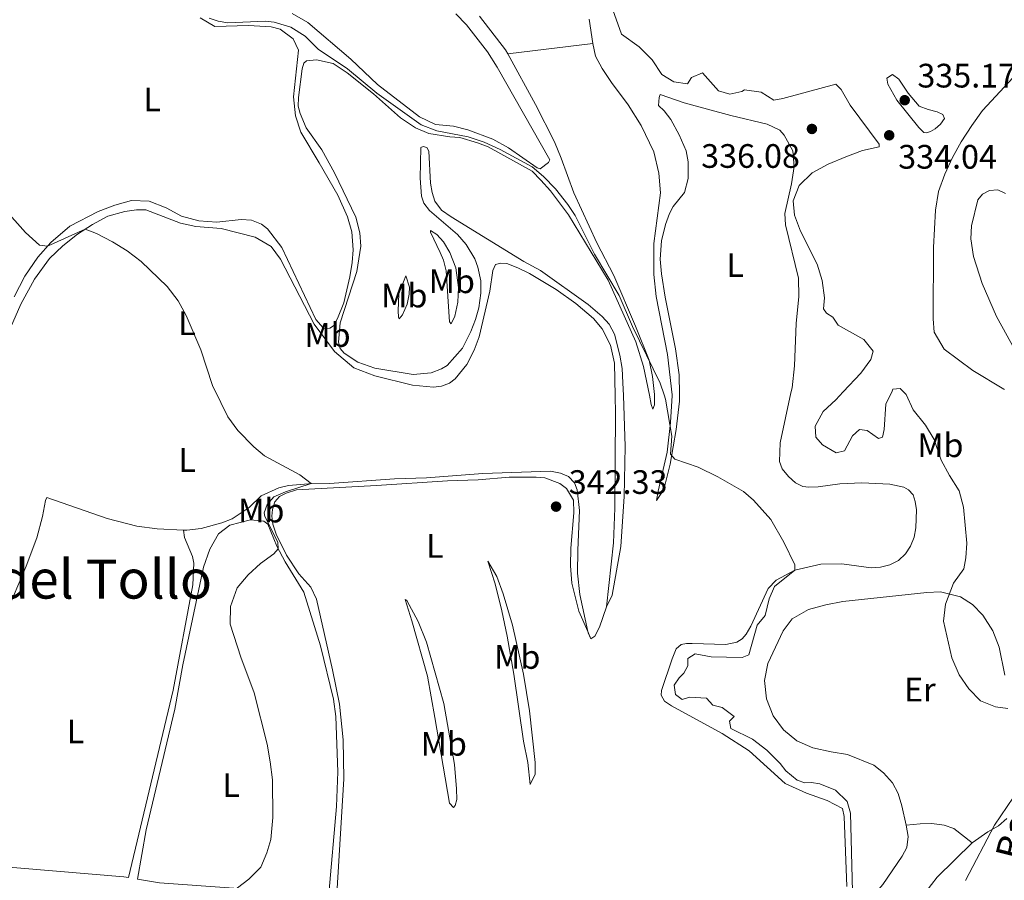
# Model space of a CAD drawing. Units: metres. Extents: x 615783 to 622769, y 641684 to 646427.
# Drawn here: x 620765 to 621056, y 643940 to 644194 of the extents above; entities that cross this region are included whole.
import ezdxf
from ezdxf.enums import TextEntityAlignment as Align

# ---------------------------------------------------------------- set-up
doc = ezdxf.new("R2010")
doc.units = ezdxf.units.M
doc.header["$MEASUREMENT"] = 0
doc.linetypes.add('DGN Style 3', pattern=[122.46570000000003, 87.47550000000001, -34.99020000000001])
for name, color, linetype, lineweight in [('Elementos auxiliares', 7, 'Continuous', 5), ('Entidades rústicas y varios', 7, 'Continuous', 5), ('Hidrografía', 7, 'Continuous', 5), ('Relieve y altimetría', 7, 'Continuous', 5), ('Textos de rotulación', 7, 'Continuous', 5)]:
    doc.layers.add(name, color=color, linetype=linetype, lineweight=lineweight)
doc.styles.add('Style-Arial', font='txt')
doc.styles.add('Style-Arial Narrow', font='txt')
doc.styles.add('Style-Times New Roman', font='txt')
doc.styles.add('Style-timesi', font='timesi.shx', dxfattribs={"bigfont": 'timesibig.shx'})

# ---------------------------------------------------------------- blocks, each defined once
blk = doc.blocks.new('5PATER_506')
at = {"layer": 'Relieve y altimetría', "linetype": 'Continuous', "lineweight": 5}
h = blk.add_hatch(color=250, dxfattribs=at)
edge = h.paths.add_edge_path()
edge.add_ellipse((1.001171767711639e-08, 1.001171767711639e-08), major_axis=(-1.095731442658747, -1.11071070018244), ratio=0.9994222409660317, start_angle=0, end_angle=360)
blk = doc.blocks.new('5PATER_507')
at = {"layer": 'Relieve y altimetría', "linetype": 'Continuous', "lineweight": 5}
h = blk.add_hatch(color=250, dxfattribs=at)
edge = h.paths.add_edge_path()
edge.add_ellipse((1.001171767711639e-08, 1.001171767711639e-08), major_axis=(-1.095731442658747, -1.11071070018244), ratio=0.9994222409660317, start_angle=0, end_angle=360)
blk = doc.blocks.new('5PATER_545')
at = {"layer": 'Relieve y altimetría', "linetype": 'Continuous', "lineweight": 5}
h = blk.add_hatch(color=250, dxfattribs=at)
edge = h.paths.add_edge_path()
edge.add_ellipse((1.001171767711639e-08, 1.001171767711639e-08), major_axis=(-1.095731442658747, -1.11071070018244), ratio=0.9994222409660317, start_angle=0, end_angle=360)
blk = doc.blocks.new('5PATER_1001')
at = {"layer": 'Relieve y altimetría', "linetype": 'Continuous', "lineweight": 5}
h = blk.add_hatch(color=250, dxfattribs=at)
edge = h.paths.add_edge_path()
edge.add_ellipse((1.001171767711639e-08, 1.001171767711639e-08), major_axis=(-1.095731442658747, -1.11071070018244), ratio=0.9994222409660317, start_angle=0, end_angle=360)

msp = doc.modelspace()

# ---------------------------------------------------------------- linework, layer by layer
at = {"layer": 'Elementos auxiliares', "color": 250, "linetype": 'Continuous', "lineweight": 5}
msp.add_3dface([(615858.26, 641684.45), (615782.8400000001, 646310.6399999999), (622689.1599999999, 646426.52), (622769.1799999999, 641800.31)], dxfattribs=at)
at = {"layer": 'Entidades rústicas y varios', "color": 92, "linetype": 'Continuous', "lineweight": 5, "extrusion": (0.007213795843748144, 0.0008871539105779576, 0.9999735867049008), "elevation": 5387.645145259528, "flags": 128}
msp.add_lwpolyline([(620890.9636638241, 644179.4228277407), (620916.0903373898, 644182.5128289566)], dxfattribs=at)
at = {"layer": 'Entidades rústicas y varios', "color": 92, "linetype": 'Continuous', "lineweight": 5, "extrusion": (0.009005224653067653, -0.02036940628386197, 0.999751965847825), "elevation": -7184.784243935008, "flags": 128}
msp.add_lwpolyline([(828312.675574373, 337872.4936344369), (828312.6755743732, 337870.1138804581)], dxfattribs=at)
at = {"layer": 'Entidades rústicas y varios', "color": 92, "linetype": 'Continuous', "lineweight": 5, "extrusion": (0.04437511767682194, 0.02191302211487607, 0.9987745833735264), "elevation": 42007.61234985022, "flags": 128}
msp.add_lwpolyline([(302511.7948809719, -840851.7693136882), (302513.7778504624, -840851.7693136882), (302514.171903928, -840851.8703427245)], dxfattribs=at)
at = {"layer": 'Entidades rústicas y varios', "color": 92, "linetype": 'Continuous', "lineweight": 5}
for points in [[(620818.712, 644194.635, 340.883), (620823.0490000001, 644191.993, 340.853), (620833.0160000001, 644192.315, 340.793), (620839.6840000001, 644191.9539999999, 340.793), (620842.369, 644191.203, 340.764), (620846.202, 644188.378, 340.644), (620847.807, 644185.0290000001, 340.615), (620846.2860000001, 644171.209, 340.615), (620846.898, 644165.679, 340.793), (620848.486, 644160.8119999999, 341.21), (620853.919, 644151.7220000001, 341.21), (620859.4439999999, 644142.186, 341.716), (620862.206, 644135.841, 342.192), (620863.5220000001, 644131.4180000001, 342.281), (620863.8940000001, 644126.095, 342.549), (620863.658, 644122.3430000001, 342.638), (620862.9199999999, 644118.111, 342.906), (620861.199, 644110.419, 343.204), (620859.273, 644105.791, 343.442), (620858.102, 644103.5789999999, 343.799), (620857.0660000001, 644102.915, 343.828), (620855.966, 644102.6980000001, 343.858), (620855.041, 644102.9880000001, 343.799), (620852.908, 644105.4990000001, 343.531), (620842.8200000001, 644126.7209999999, 342.668), (620838.578, 644132.28, 342.579), (620836.8400000001, 644133.6939999999, 342.489), (620833.9439999999, 644134.8600000001, 342.37), (620830.8470000001, 644135.0419999999, 342.4), (620823.652, 644134.2679999999, 342.4), (620818.3230000001, 644134.6100000001, 342.4), (620813.223, 644135.996, 342.608), (620808.679, 644138.4569999999, 342.787), (620803.7220000001, 644140.439, 342.817), (620798.513, 644140.663, 342.995), (620793.585, 644139.223, 343.085), (620788.631, 644137.396, 343.59), (620780.2749999999, 644133.071, 344.245), (620774.662, 644128.263, 344.87), (620770.8300000001, 644123.8859999999, 345.376), (620766.919, 644118.288, 345.614), (620763.7860000001, 644112.2209999999, 346.149)], [(620894.223, 644195.746, 338.74), (620897.345, 644192.4990000001, 338.77), (620903.5719999999, 644184.5460000001, 339.127), (620906.466, 644180.0179999999, 339.157), (620921.9920000001, 644152.622, 339.305), (620921.6410000001, 644151.845, 339.365), (620919.1270000001, 644149.949, 339.365), (620918.2320000001, 644150.2990000001, 339.365), (620909.79, 644156.2390000001, 339.335), (620905.1270000001, 644158.7890000001, 339.335), (620897.754, 644161.4950000001, 339.365), (620893.5190000001, 644162.56, 339.484), (620888.2479999999, 644163.0519999999, 339.484), (620883.467, 644165.362, 339.424), (620871.1270000001, 644174.9299999999, 339.127), (620863.2380000001, 644182.3330000001, 338.978), (620850.5, 644193.237, 338.8), (620845.9539999999, 644195.8770000001, 338.829)], [(620909.551, 644183.949, 337.049), (620908.922, 644185.0959999999, 337.013), (620901.25, 644195.06, 336.834)], [(620933.665, 644194.172, 336.389), (620934.6769999999, 644187.0390000001, 336.865)], [(620934.6769999999, 644187.0390000001, 336.865), (620935.453, 644183.2960000001, 337.49), (620937.4480000001, 644179.5930000001, 337.52), (620940.25, 644175.45, 337.639), (620945.1259999999, 644168.855, 338.056), (620949.0160000001, 644162.788, 338.562), (620952.682, 644155.0220000001, 338.472), (620954.223, 644148.696, 338.562), (620954.658, 644142.9269999999, 338.651), (620952.7, 644127.9720000001, 338.8), (620952.7180000001, 644118.747, 339.127), (620953.4269999999, 644112.325, 339.186), (620956.784, 644095.1529999999, 339.454), (620958.0819999999, 644083.267, 339.629)], [(620952.8929999999, 644083.1780000001, 340.22), (620952.8940000001, 644083.3360000001, 340.197), (620952.2849999999, 644088.6270000001, 340.137), (620951.291, 644093.5290000001, 340.018), (620947.3389999999, 644103.524, 339.542), (620940.875, 644118.4979999999, 339.036), (620935.9140000001, 644128.128, 338.798), (620929.065, 644142.8600000001, 338.203), (620925.3489999999, 644153.095, 338.143), (620923.344, 644157.9890000001, 337.786), (620917.746, 644169.0120000001, 337.519), (620909.551, 644183.949, 337.049)], [(620943.709, 644083.0220000001, 340.215), (620943.581, 644086.8289999999, 340.197), (620943.337, 644091.0220000001, 340.286), (620942.709, 644094.915, 340.345), (620941.1100000001, 644101.1510000001, 340.167), (620939.507, 644104.1429999999, 340.137), (620937.4950000001, 644106.388, 340.107), (620933.2990000001, 644109.9539999999, 340.107), (620919.2590000001, 644119.953, 340.316), (620914.2960000001, 644122.6499999999, 340.345), (620892.909, 644135.8019999999, 340.762), (620890.0349999999, 644137.831, 340.732), (620888.02, 644140.4029999999, 340.703), (620887.2239999999, 644143.0449999999, 340.703), (620886.7250000001, 644145.7779999999, 340.703), (620886.288, 644155.2380000001, 340.673), (620885.655, 644156.274, 340.703), (620884.551, 644156.5619999999, 340.822), (620883.869, 644156.3189999999, 340.911), (620883.6769999999, 644147.271, 341.476), (620884.1089999999, 644141.9469999999, 341.506), (620884.8400000001, 644139.841, 341.655), (620886.466, 644137.652, 341.685), (620894.7380000001, 644130.6100000001, 341.774), (620897.2919999999, 644127.655, 341.774), (620899.858, 644123.362, 341.804), (620900.74, 644120.9890000001, 341.923), (620901.578, 644116.9480000001, 342.22), (620901.639, 644113.229, 342.399), (620900.99, 644108.9680000001, 342.696), (620900.067, 644105.479, 342.756), (620898.639, 644101.926, 342.786), (620896.21, 644097.0549999999, 343.024), (620891.73, 644091.899, 343.321), (620890.0120000001, 644090.9029999999, 343.41), (620886.9569999999, 644089.746, 343.47), (620881.6640000001, 644089.2550000001, 343.738), (620870.3700000001, 644091.095, 343.797), (620865.3260000001, 644092.9269999999, 343.768), (620861.3160000001, 644095.5419999999, 343.589), (620860.1140000001, 644096.9310000001, 343.589), (620859.6229999999, 644098.7720000001, 343.738), (620860.081, 644104.4890000001, 343.649), (620864.9820000001, 644119.6769999999, 343.053), (620866.1399999999, 644127.1259999999, 342.667), (620865.869, 644131.0519999999, 342.428), (620864.6699999999, 644135.6840000001, 342.22), (620858.4299999999, 644148.7849999999, 341.298), (620854.6529999999, 644155.5970000001, 340.762), (620850.0149999999, 644162.135, 340.584), (620848.254, 644166.3459999999, 340.465), (620847.73, 644168.4539999999, 340.405), (620847.7380000001, 644171.0430000001, 340.345), (620848.858, 644179.534, 340.375), (620849.379, 644181.175, 340.345), (620850.1470000001, 644181.895, 340.375), (620853.091, 644182.1880000001, 340.375), (620858.04, 644181.0989999999, 340.226), (620862.1399999999, 644178.3360000001, 340.316), (620869.899, 644172.122, 340.465), (620877.9340000001, 644165.0179999999, 340.673), (620882.3330000001, 644162.108, 340.792), (620886.2450000001, 644160.4750000001, 340.792), (620892.503, 644159.396, 340.732), (620895.45, 644159.243, 340.613), (620900.6410000001, 644157.709, 340.167), (620903.8049999999, 644156.5149999999, 340.107), (620916.7509999999, 644149.3330000001, 340.018), (620919.392, 644146.6470000001, 339.988), (620922.186, 644143.517, 339.988), (620927.5419999999, 644136.3899999999, 340.018), (620939.25, 644117.0860000001, 340.048), (620947.408, 644098.8530000001, 340.256), (620949.6710000001, 644091.611, 340.524), (620951.4040000001, 644083.1529999999, 340.502)], [(620960.2760000001, 644083.304, 339.031), (620960.227, 644089.112, 339.008), (620959.1510000001, 644096.869, 338.77), (620956.077, 644112.05, 338.383), (620954.9480000001, 644118.9739999999, 338.323), (620954.5549999999, 644123.2860000001, 338.323), (620954.9550000001, 644128.7050000001, 337.936), (620956.135, 644133.506, 337.608), (620957.298, 644136.848, 337.608), (620958.4410000001, 644138.881, 337.489), (620961.74, 644142.986, 337.251), (620962.865, 644147.132, 336.864), (620962.854, 644152.0419999999, 336.507), (620962.2320000001, 644155.28, 336.388), (620960.2280000001, 644160.054, 336.21), (620957.7790000001, 644164.557, 336.21), (620955.794, 644167.129, 336.24), (620954.085, 644168.692, 336.388), (620954.243, 644171.074, 336.359), (620954.5630000001, 644171.9099999999, 336.329), (620961.6359999999, 644169.5290000001, 336.359), (620975.415, 644165.746, 336.269), (620986.209, 644163.1880000001, 336.21), (620989.875, 644161.4099999999, 336.09), (620991.165, 644159.963, 336.239), (620993.7209999999, 644155.344, 336.537), (620994.162, 644150.6939999999, 336.537), (620993.406, 644145.524, 336.745), (620991.409, 644136.77, 336.805), (620991.632, 644133.493, 336.805), (620995.462, 644117.7220000001, 338.114), (620995.565, 644112.273, 338.204), (620994.77, 644104.3060000001, 338.412), (620994.2990000001, 644091.8400000001, 338.561), (620993.524, 644085.2720000001, 338.799), (620993.22, 644083.865, 338.848)], [(621056.551, 644142.6799999999, 333.152), (621054.334, 644143.7520000001, 332.974), (621051.8019999999, 644143.638, 332.795), (621049.7919999999, 644142.5349999999, 332.735), (621048.369, 644140.798, 332.706), (621046.477, 644133.1440000001, 332.646), (621046.365, 644129.365, 332.646), (621047.1259999999, 644124.145, 332.706), (621049.6640000001, 644116.132, 332.854), (621053.935, 644106.398, 332.944), (621059.7420000001, 644095.8400000001, 333.539)], [(620761.9950000001, 644101.4650000001, 347.041), (620765.7919999999, 644110.007, 346.684), (620769.777, 644117.3910000001, 346.268), (620774.219, 644123.558, 345.851), (620778.145, 644127.281, 345.524), (620782.521, 644130.71, 345.137), (620786.96, 644133.574, 344.869), (620791.523, 644135.9639999999, 344.69), (620796.51, 644137.3740000001, 344.274), (620799.898, 644137.909, 344.214), (620802.726, 644137.8729999999, 344.214), (620812.936, 644133.9110000001, 343.827), (620817.4369999999, 644132.967, 343.589), (620824.9410000001, 644132.405, 343.203), (620834.9920000001, 644129.781, 343.173), (620839.686, 644127.0530000001, 343.173), (620842.456, 644123.297, 343.232), (620852.436, 644104.1570000001, 343.798), (620858.3670000001, 644095.994, 344.036), (620864.091, 644091.2209999999, 344.214), (620870.3600000001, 644088.8330000001, 344.304), (620881.453, 644086.0700000001, 344.274), (620887.648, 644085.497, 343.708), (620889.996, 644085.784, 343.47), (620892.399, 644086.6969999999, 343.292), (620894.084, 644087.9610000001, 343.143), (620897.4709999999, 644092.2150000001, 342.756), (620899.608, 644096.459, 342.548), (620901.122, 644100.3700000001, 342.161), (620904.2520000001, 644113.906, 341.596), (620905.213, 644119.9850000001, 341.447), (620906.0009999999, 644121.777, 341.476), (620907.5149999999, 644122.176, 341.417), (620909.3319999999, 644121.983, 341.387), (620912.5860000001, 644120.7609999999, 341.208), (620915.9920000001, 644119.0930000001, 341.179), (620923.828, 644114.3970000001, 341.149), (620929.696, 644110.2509999999, 341.06), (620934.9110000001, 644105.7409999999, 341), (620937.466, 644102.757, 340.941), (620939.9169999999, 644097.9269999999, 340.941), (620941.0630000001, 644092.551, 340.97), (620941.2779999999, 644082.9809999999, 341.066)], [(620892.3430000001, 644104.7590000001, 343.055), (620891.354, 644119.838, 343.085), (620890.5530000001, 644123.0449999999, 343.025), (620889.642, 644125.2390000001, 342.936), (620886.7350000001, 644131.2849999999, 342.103), (620886.79, 644131.7919999999, 341.924), (620888.645, 644130.587, 341.835), (620890.6270000001, 644128.402, 341.835), (620892.439, 644125.2919999999, 341.835), (620894.203, 644120.7239999999, 341.835), (620895.0260000001, 644114.899, 341.894), (620894.824, 644110.5819999999, 342.132), (620893.966, 644106.439, 342.4), (620892.824, 644104.227, 342.579), (620892.3430000001, 644104.7590000001, 343.055)], [(620879.4920000001, 644118.429, 342.995), (620880.5320000001, 644115.0449999999, 343.412), (620880.49, 644112.9909999999, 343.412), (620879.8600000001, 644110.04, 343.442), (620878.4580000001, 644106.844, 343.561), (620877.5460000001, 644105.646, 343.62), (620877.273, 644106.209, 343.62), (620877.1980000001, 644108.054, 343.531), (620877.365, 644113.0249999999, 343.352), (620879.4920000001, 644118.429, 342.995)], [(620993.22, 644083.865, 338.848), (620990.024, 644069.037, 339.365), (620989.8589999999, 644063.5320000001, 339.394), (620990.602, 644061.3489999999, 339.335), (620992.476, 644059.0900000001, 339.275), (620994.595, 644057.304, 339.246), (620996.723, 644056.203, 339.186), (620998.5050000001, 644055.94, 339.216), (621001.2760000001, 644056.081, 339.186), (621007.6000000001, 644057.0050000001, 339.216), (621014.1529999999, 644057.301, 339.097), (621022.422, 644056.8300000001, 339.067), (621026.547, 644055.939, 338.978), (621027.936, 644055.176, 338.918), (621029.2550000001, 644053.7280000001, 338.978), (621029.912, 644051.6950000001, 338.948), (621030.236, 644049.3090000001, 338.978), (621030.102, 644043.953, 338.888), (621029.6170000001, 644041.1610000001, 338.859), (621028.51, 644038.587, 338.888), (621027.0490000001, 644036.2849999999, 338.978), (621024.9979999999, 644034.3489999999, 339.007), (621022.3899999999, 644033.0449999999, 339.067), (621019.6410000001, 644032.3090000001, 339.275), (621016.9299999999, 644032.1680000001, 339.275), (621008.254, 644033.3300000001, 339.543), (621002.0020000001, 644033.2679999999, 339.662), (620994.3840000001, 644031.4569999999, 340), (620988.8060000001, 644028.497, 340.059), (620986.449, 644026.03, 340.178), (620981.354, 644014.9070000001, 340.327), (620979.9820000001, 644012.604, 340.327), (620978.7720000001, 644011.162, 340.357), (620977.2110000001, 644010.2309999999, 340.386), (620973.9580000001, 644009.504, 340.763), (620964.0760000001, 644009.808, 341.06), (620962.3200000001, 644009.794, 341.06), (620960.7749999999, 644009.513, 341.09), (620959.328, 644008.1910000001, 341.12), (620958.1030000001, 644005.2350000001, 341.268), (620955.0260000001, 643995.9539999999, 341.417), (620954.8589999999, 643994.584, 341.417), (620955.827, 643992.807, 341.447), (620957.9510000001, 643991.396, 341.447), (620972.869, 643983.189, 341.209), (620980.865, 643978.1059999999, 340.97), (620991.538, 643968.4920000001, 340.732), (620997.75, 643965.638, 340.583), (621003.852, 643963.469, 340.554), (621008.433, 643961.054, 340.435), (621008.906, 643958.726, 340.435), (621009.6910000001, 643938.0260000001, 340.167)], [(620938.72, 644020.6359999999, 341.655), (620940.4169999999, 644024.0419999999, 341.417), (620942.9439999999, 644038.496, 340.881), (620943.9820000001, 644053.176, 340.494), (620944.2139999999, 644068.027, 340.286), (620943.709, 644083.0220000001, 340.215)], [(620941.2779999999, 644082.9809999999, 341.066), (620941.3940000001, 644077.8530000001, 341.119), (620941.183, 644049.8189999999, 341.923), (620940.763, 644039.5789999999, 341.982), (620938.72, 644020.6359999999, 341.655)], [(620951.4040000001, 644083.1529999999, 340.502), (620951.967, 644080.412, 340.494), (620952.395, 644078.987, 340.435), (620952.8899999999, 644080.3, 340.286), (620952.8929999999, 644083.1780000001, 340.22)], [(620958.0819999999, 644083.267, 339.629), (620958.1059999999, 644083.0530000001, 339.633), (620957.6669999999, 644075.074, 339.96), (620956.669, 644066.287, 340.287), (620954.0279999999, 644054.808, 340.764), (620953.5449999999, 644052.0660000001, 340.496), (620955.631, 644055.2380000001, 340.228), (620957.5320000001, 644062.783, 339.782), (620959.2609999999, 644073.004, 339.365), (620960.2930000001, 644081.345, 339.038), (620960.2760000001, 644083.304, 339.031)], [(620933.1950000001, 644013.3400000001, 341.769), (620930.892, 644024.3189999999, 341.625), (620930.185, 644030.622, 341.565), (620930.247, 644037.378, 341.297), (620930.8030000001, 644049.1070000001, 341.297), (620930.098, 644055.142, 341.387), (620929.277, 644057.2479999999, 341.387), (620927.476, 644059.108, 341.387), (620925.146, 644060.1300000001, 341.565), (620922.1950000001, 644060.73, 341.684), (620902.264, 644059.967, 342.547), (620885.5800000001, 644058.6969999999, 343.827), (620876.0900000001, 644058.409, 344.481), (620856.9070000001, 644057.058, 344.66), (620850.7479999999, 644057.006, 345.047), (620844.801, 644056.4210000001, 345.255), (620841.979, 644055.8019999999, 345.344), (620836.7320000001, 644053.4369999999, 345.374), (620833.22, 644049.9550000001, 345.404), (620828.2180000001, 644046.6699999999, 345.493), (620825.163, 644045.4539999999, 345.523), (620819.0179999999, 644043.7660000001, 345.642), (620814.8260000001, 644043.254, 345.701), (620813.774, 644043.3090000001, 345.715)], [(620859.1070000001, 643935.8759999999, 344.265), (620861.1429999999, 643969.817, 343.967), (620861.017, 643981.3319999999, 343.967), (620859.916, 643991.9169999999, 343.818), (620857.808, 644002.0460000001, 343.491), (620853.139, 644022.9269999999, 343.64), (620851.3840000001, 644026.4240000001, 343.788), (620847.899, 644030.382, 343.907), (620844.192, 644035.8859999999, 344.265), (620841.1939999999, 644042.1399999999, 344.681), (620840.1880000001, 644045.048, 344.681), (620839.929, 644047.456, 344.83), (620840.121, 644049.392, 344.889), (620840.787, 644051.629, 344.889), (620842.1429999999, 644053.1880000001, 344.889), (620844.128, 644054.246, 344.86), (620847.155, 644055.1640000001, 344.86), (620870.8319999999, 644056.494, 344.384), (620891.77, 644057.8300000001, 343.58), (620900.8430000001, 644058.1740000001, 342.955), (620910.0320000001, 644058.935, 342.777), (620917.9469999999, 644058.9720000001, 342.42), (620920.5390000001, 644058.696, 342.211), (620924.9269999999, 644057.0360000001, 342.211), (620926.933, 644055.625, 342.241), (620929.0149999999, 644052.101, 342.301), (620929.047, 644048.382, 342.42), (620928.182, 644037.929, 342.628), (620928.1059999999, 644032.7509999999, 342.598), (620928.506, 644027.666, 342.33), (620930.54, 644019.3500000001, 341.973), (620933.1950000001, 644013.3400000001, 341.827)], [(620813.774, 644043.3090000001, 345.715), (620806.0730000001, 644043.717, 345.82), (620800.0560000001, 644044.47, 345.88), (620791.288, 644046.717, 345.939), (620773.4709999999, 644052.906, 346.564), (620773.0619999999, 644052.01, 346.594), (620772.1780000001, 644047.3600000001, 347.011), (620770.506, 644040.9780000001, 347.1), (620767.3319999999, 644032.679, 347.338), (620761.321, 644018.4340000001, 347.189), (620754.131, 644002.899, 347.279), (620745.8770000001, 643982.8630000001, 347.279), (620728.78, 643946.712, 347.251)], [(620800.2080000001, 643940.236, 345.977), (620802.794, 643954.7490000001, 345.59), (620811.273, 643990.4410000001, 344.905), (620813.6329999999, 644003.524, 344.608), (620819.76, 644032.3219999999, 344.816), (620821.6200000001, 644037.6939999999, 344.935), (620824.1410000001, 644042.2380000001, 344.995), (620827.5419999999, 644044.737, 345.084), (620833.5689999999, 644046.334, 345.114), (620837.5900000001, 644045.952, 345.054), (620838.699, 644045.038, 345.054), (620841.4010000001, 644038.544, 345.024), (620843.8800000001, 644033.952, 344.875), (620849.371, 644024.9820000001, 344.786), (620854.236, 644009.102, 344.786), (620858.1170000001, 643993.3630000001, 344.489), (620858.7849999999, 643988.28, 344.518), (620859.399, 643971.8589999999, 344.548), (620859.038, 643961.649, 344.578), (620856.787, 643935.831, 344.329), (620853.372, 643935.7649999999, 344.423), (620806.6840000001, 643939.0930000001, 345.553), (620800.2080000001, 643940.236, 345.977)], [(620813.774, 644043.3090000001, 345.715), (620814.149, 644041.0800000001, 345.536), (620816.4569999999, 644035.534, 345.536), (620816.831, 644033.514, 345.595), (620816.618, 644027.085, 345.595), (620810.7479999999, 643995.9979999999, 345.804), (620797.5360000001, 643940.7080000001, 346.152), (620796.223, 643940.94, 346.238), (620734.1340000001, 643946.1329999999, 347.13), (620728.78, 643946.712, 347.251)], [(620916.216, 643968.1910000001, 342.934), (620915.477, 643974.6130000001, 342.994), (620914.2050000001, 643980.9110000001, 342.934), (620911.3300000001, 644000.7350000001, 342.934), (620909.362, 644011.9380000001, 343.172), (620907.811, 644019.4240000001, 342.964), (620905.869, 644027.382, 343.053), (620903.6699999999, 644034.119, 342.845), (620906.3859999999, 644029.619, 342.636), (620908.2150000001, 644024.5160000001, 342.547), (620911, 644015.254, 342.309), (620914.1869999999, 644000.7, 342.339), (620916.033, 643989.943, 342.369), (620917.679, 643974.6910000001, 342.488), (620917.679, 643971.179, 342.666), (620916.216, 643968.1910000001, 342.934)], [(620892.3670000001, 643962.605, 343.678), (620888.078, 643987.953, 343.321), (620885.8330000001, 644000.1640000001, 343.47), (620881.202, 644016.493, 343.44), (620879.2749999999, 644022.7550000001, 343.083), (620879.783, 644022.4920000001, 343.113), (620883.1089999999, 644016.27, 343.142), (620885.6000000001, 644010.1910000001, 343.232), (620890.7209999999, 643992.0819999999, 343.083), (620893.818, 643974.044, 343.113), (620894.4739999999, 643966.8489999999, 343.142), (620894.53, 643963.7239999999, 343.321), (620894.068, 643961.9950000001, 343.44), (620893.538, 643961.395, 343.47), (620892.3670000001, 643962.605, 343.678)], [(621056.368, 644000.479, 334.791), (621054.7250000001, 644008.6880000001, 334.642), (621052.828, 644013.567, 334.642), (621049.916, 644018.1910000001, 334.671), (621046.8330000001, 644021.3300000001, 334.731), (621043.2320000001, 644023.5530000001, 334.85), (621037.4180000001, 644025.033, 335.118), (621033.338, 644024.881, 335.237), (621008.5630000001, 644022.1880000001, 335.326), (621003.4890000001, 644021.216, 335.326), (620998.3489999999, 644019.7990000001, 335.326), (620993.5789999999, 644017.0970000001, 335.326), (620990.939, 644013.5009999999, 335.356), (620986.341, 644003.9199999999, 335.356), (620985.408, 643998.902, 335.356), (620985.9880000001, 643993.506, 335.356), (620987.943, 643988.4480000001, 335.356), (620990.9809999999, 643984.2679999999, 335.237), (620994.925, 643981.058, 335.207), (620999.69, 643979.0279999999, 335.148), (621005.06, 643977.7620000001, 335.029), (621009.902, 643977.0109999999, 335.088), (621017.658, 643973.8970000001, 335.207), (621020.514, 643971.595, 335.207), (621023.152, 643968.611, 335.237), (621024.865, 643965.521, 335.356), (621025.946, 643961.9040000001, 335.535), (621027.2649999999, 643956.111, 335.803)], [(620938.72, 644020.6359999999, 341.655), (620936.6570000001, 644014.6070000001, 341.774), (620935.281, 644011.977, 341.774), (620934.1570000001, 644011.1640000001, 341.774)], [(621027.2649999999, 643956.111, 335.803), (621027.845, 643952.828, 336.249), (621027.412, 643949.53, 336.457), (621026.0970000001, 643947.0179999999, 336.666), (621020.325, 643938.6440000001, 337.589), (621014.4539999999, 643931.729, 339.077), (621013.274, 643930.317, 339.791), (621009.145, 643926.513, 340.435)], [(621027.2649999999, 643956.111, 335.803), (621031.3200000001, 643956.5900000001, 335.773), (621034.8330000001, 643956.631, 335.773), (621038.4280000001, 643956.105, 335.743), (621041.3030000001, 643955.202, 335.683), (621046.7209999999, 643950.8999999999, 335.505)], [(621046.7209999999, 643950.8999999999, 335.505), (621051.3800000001, 643954.1399999999, 335.088), (621054.5, 643955.912, 334.85), (621057.0020000001, 643958.1100000001, 334.612)], [(620943.2660000001, 643922.2050000001, 341.596), (620942.8770000001, 643919.977, 341.655), (620958.5989999999, 643909.4890000001, 341.387), (620962.598, 643905.9510000001, 341.357), (620969.355, 643899.4310000001, 340), (620979.673, 643890.03, 339.017), (620984.264, 643886.2450000001, 338.541), (620985.9099999999, 643886.818, 338.392), (620988.3470000001, 643888.719, 338.273), (620993.504, 643893.5, 337.946), (620996.048, 643896.6200000001, 337.975), (621000.487, 643903.375, 338.303), (621002.79, 643906.29, 338.362), (621005.74, 643908.631, 338.66), (621013.8130000001, 643913.342, 339.345), (621016.2479999999, 643915.064, 339.404), (621018.7509999999, 643917.4110000001, 339.493), (621023.4410000001, 643922.913, 339.404), (621025.99, 643926.3600000001, 338.987), (621029.672, 643932.1440000001, 337.916), (621036.4299999999, 643940.8319999999, 336.755), (621046.7209999999, 643950.8999999999, 335.505)]]:
    msp.add_polyline3d(points, dxfattribs=at)
at = {"layer": 'Hidrografía', "color": 142, "linetype": 'DGN Style 3', "lineweight": 15}
for points in [[(621056.094, 644084.935, 332.13), (621046.956, 644090.385, 331.984), (621038.4110000001, 644096.6950000001, 331.894), (621035.473, 644101.7069999999, 331.775), (621035.2309999999, 644105.6699999999, 331.597), (621035.2550000001, 644126.7749999999, 331.358), (621035.8829999999, 644137.7509999999, 331.358), (621036.824, 644143.3049999999, 331.358), (621038.6510000001, 644148.429, 331.329), (621040.952, 644153.3389999999, 331.091), (621043.4569999999, 644157.9780000001, 331.031), (621046.619, 644162.7860000001, 331.031), (621049.8060000001, 644167.2080000001, 331.001), (621064.344, 644182.9920000001, 330.644)], [(621056.256, 644084.8389999999, 332.132), (621056.094, 644084.935, 332.13)]]:
    msp.add_polyline3d(points, dxfattribs=at)
at = {"layer": 'Relieve y altimetría', "color": 30, "linetype": 'Continuous', "lineweight": 5, "flags": 128}
for points, elevation in [([(620940.5689999999, 644196.933), (620943.2139999999, 644189.7849999999), (620948.398, 644186.048), (620952.21, 644182.152), (620955.102, 644177.861), (620958.632, 644175.659), (620962.6840000001, 644175.098), (620963.8589999999, 644176.953), (620967.061, 644178.378), (620971.807, 644173.0320000001), (620975.149, 644172.0179999999), (620978.683, 644172.7919999999), (620979.493, 644173.2860000001), (620984.4550000001, 644172.618), (620988.1740000001, 644170.308), (620990.7990000001, 644170.7180000001), (621006.4580000001, 644175.0260000001), (621008.0419999999, 644173.3970000001), (621010.658, 644168.7760000001), (621019.2209999999, 644157.3160000001), (621019.2390000001, 644156.4820000001), (621014.369, 644155.3840000001), (621009.4280000001, 644153.5249999999), (621004.1939999999, 644151.362), (620999.425, 644148.7779999999), (620995.652, 644145.02), (620993.8630000001, 644140.52), (620994.2509999999, 644136.2579999999), (620996.0419999999, 644131.5889999999), (621000.9569999999, 644121.787), (621002.378, 644116.9750000001), (621003.142, 644111.9029999999), (621002.8289999999, 644108.663), (621003.7039999999, 644107.4010000001), (621005.5930000001, 644106.1840000001), (621007.1370000001, 644103.781), (621014.76, 644099.6270000001), (621017.4510000001, 644096.166), (621016.7620000001, 644093.7050000001), (621013.8589999999, 644089.632), (621008.672, 644084.128)], 335), ([(620821.432, 644194.473), (620824.0279999999, 644193.602), (620826.949, 644193.091), (620838.074, 644193.571), (620840.635, 644193.355), (620845.5279999999, 644191.7890000001), (620849.7649999999, 644189.135), (620853.5760000001, 644185.365), (620862.2820000001, 644179.504), (620870.956, 644172.3019999999), (620883.979, 644162.9780000001), (620888.673, 644161.2509999999), (620897.8759999999, 644159.4340000001)], 340), ([(621031.0179999999, 644162.243), (621024.4909999999, 644170.311), (621021.818, 644174.9920000001), (621021.5149999999, 644176.8119999999), (621023.1669999999, 644177.861), (621025.023, 644176.466), (621027.825, 644172.325), (621031.1000000001, 644168.4880000001), (621033.6799999999, 644167.4750000001), (621036.4099999999, 644166.842), (621038.095, 644166.0149999999), (621038.5560000001, 644164.8470000001), (621037.371, 644163.1669999999), (621035.774, 644161.76), (621034.4240000001, 644160.9750000001), (621033.199, 644160.665), (621032.456, 644160.7350000001), (621031.0179999999, 644162.243)], 335), ([(620897.8759999999, 644159.4340000001), (620902.6100000001, 644157.827), (620907.3500000001, 644155.6740000001), (620916.787, 644150.5460000001), (620920.1740000001, 644147.6880000001), (620923.639, 644144.087), (620927.321, 644139.466), (620929.436, 644136.19), (620935.2150000001, 644124.7820000001), (620942.4299999999, 644112.5519999999), (620946.4480000001, 644103.3940000001), (620954.594, 644086.733), (620955.7220000001, 644083.226)], 340), ([(620760.72, 644138.382), (620767.179, 644131.145), (620771.291, 644127.456), (620773.6780000001, 644127.139), (620784.79, 644132.1740000001), (620788.1030000001, 644130.892), (620792.8559999999, 644128.432), (620797.2220000001, 644125.791), (620801.355, 644122.6710000001), (620808.976, 644115.206), (620812.2250000001, 644111.037), (620814.6130000001, 644106.6429999999), (620818.912, 644096.5430000001), (620822.4040000001, 644085.977), (620824.8330000001, 644080.9990000001)], 345), ([(621008.672, 644084.128), (621006.415, 644081.733), (621002.6769999999, 644078.361), (621000.324, 644073.9880000001), (621000.5179999999, 644070.77), (621002.5689999999, 644068.45), (621006.5860000001, 644066.132), (621008.9750000001, 644066.6640000001), (621011.3589999999, 644071.156), (621013.4680000001, 644073.0020000001), (621015.6669999999, 644072.7039999999), (621019.0279999999, 644070.395), (621020.283, 644070.7050000001), (621020.7010000001, 644072.9610000001), (621021.192, 644080.456), (621023.047, 644084.372)], 335), ([(621023.047, 644084.372), (621023.308, 644084.922), (621025.4839999999, 644085.1300000001), (621026.146, 644084.425)], 335), ([(621026.146, 644084.425), (621027.185, 644083.3200000001), (621029.337, 644078.801), (621032.925, 644074.31), (621035.531, 644070.0419999999), (621037.604, 644063.9750000001), (621040.0109999999, 644059.3870000001), (621042.926, 644054.882), (621044.1229999999, 644050.0260000001), (621045.148, 644039.4450000001), (621044.8840000001, 644035.0590000001), (621044.244, 644031.8230000001), (621041.179, 644027.608), (621038.8049999999, 644021.4199999999), (621038.2280000001, 644016.4450000001), (621040.699, 644005.587), (621042.8330000001, 644000.5860000001), (621045.7220000001, 643996.408), (621049.23, 643992.848), (621053.656, 643991.0889999999), (621057.2220000001, 643990.622)], 335), ([(620824.8330000001, 644080.9990000001), (620826.916, 644076.7309999999), (620829.896, 644072.7180000001), (620834.578, 644067.838), (620837.6950000001, 644065.2450000001), (620848.19, 644059.646), (620851.4920000001, 644057.087), (620843.939, 644054.5619999999), (620840.459, 644053.081), (620838.5430000001, 644050.8630000001), (620837.6340000001, 644048.423), (620837.7919999999, 644047.264), (620841.642, 644039.689), (620841.8, 644037.8049999999), (620840.5020000001, 644036.335), (620836.5689999999, 644033.446), (620832.902, 644030.0460000001), (620829.6540000001, 644026.21), (620827.659, 644020.754), (620827.6130000001, 644015.5160000001), (620830.7150000001, 644005.8019999999), (620834.717, 643995.1910000001), (620838.5179999999, 643980.119), (620839.4180000001, 643974.8470000001), (620840.075, 643969.4950000001), (620840.2339999999, 643958.3670000001), (620839.6030000001, 643951.9639999999), (620838.446, 643947.9369999999), (620836.6359999999, 643943.7860000001), (620833.0789999999, 643940.244), (620828.054, 643936.3800000001)], 345), ([(620955.7220000001, 644083.226), (620956.1200000001, 644081.9920000001), (620958.0449999999, 644071.058), (620957.6140000001, 644065.757), (620958.906, 644064.2209999999), (620965.8, 644061.868), (620971.6259999999, 644059.06), (620979.192, 644054.6599999999), (620982.1300000001, 644052.095), (620987.236, 644046.395), (620991.071, 644039.7320000001), (620994.341, 644033.064), (620994.3840000001, 644031.4569999999), (620988.3840000001, 644026.675), (620986.807, 644023.031), (620985.629, 644018.0519999999), (620983.182, 644015.264), (620980.7860000001, 644006.4950000001), (620978.7690000001, 644005.7039999999), (620974.156, 644005.7849999999), (620969.632, 644005.896), (620964.8929999999, 644006.7779999999), (620962.7919999999, 644005.422), (620962.78, 644003.19), (620961.578, 644001.037), (620960.1910000001, 643999.686), (620958.7520000001, 643997.4720000001), (620959.102, 643994.737), (620961.078, 643993.2960000001), (620963.2749999999, 643993.939), (620968.274, 643993.7050000001), (620970.139, 643991.5860000001), (620972.912, 643990.895), (620976.476, 643988.217), (620975.0290000001, 643986.896), (620975.4040000001, 643984.6969999999), (620981.8090000001, 643981.574), (620986.111, 643978.3030000001), (620989.994, 643974.368), (620991.6969999999, 643972.186), (620995.023, 643969.476), (620997.2620000001, 643968.662), (620999.2550000001, 643968.7679999999), (621001.72, 643968.3759999999), (621006.3500000001, 643966.493), (621009.774, 643963.1440000001), (621010.7990000001, 643959.737), (621011.3400000001, 643936.54)], 340), ([(621058.9010000001, 643964.4180000001), (621053.2760000001, 643956.139), (621044.794, 643939.8389999999)], 335)]:
    msp.add_lwpolyline(points, dxfattribs=dict(at, elevation=elevation))

# ---------------------------------------------------------------- block references
at = {"layer": 'Relieve y altimetría', "color": 250, "linetype": 'Continuous', "lineweight": 5}
for name, p in [('5PATER_545', (621026.7990000001, 644170.2579999999, 335.173)), ('5PATER_507', (620999.4010000001, 644161.7660000001, 336.081)), ('5PATER_506', (621022.22, 644159.8970000001, 334.037)), ('5PATER_1001', (620923.841, 644050.223, 342.331))]:
    msp.add_blockref(name, p, dxfattribs=at)

# ---------------------------------------------------------------- texts
at = {"layer": 'Entidades rústicas y varios', "color": 92, "linetype": 'Continuous', "lineweight": 5, "style": 'Style-Arial Narrow'}
for s, p in [('L', (620804.5641597833, 644170.4720009998, 341.983)), ('L', (620976.7371597835, 644121.5830009999, 337.93)), ('Mb', (620893.0468623526, 644116.787001, 342.37)), ('Mb', (620879.0358623527, 644112.5630009999, 343.4)), ('L', (620814.8531597834, 644104.378001, 345.018)), ('Mb', (620856.3388623525, 644100.915001, 343.88)), ('Mb', (621037.3298623527, 644068.3560009999, 334.806)), ('L', (620814.9261597833, 644063.996001, 345.371)), ('Mb', (620836.7988623527, 644049.0620009999, 345.045)), ('L', (620888.0391597834, 644038.6300009999, 343.29)), ('Mb', (620912.3898623525, 644005.8330009999, 342.384)), ('Er', (621031.2728385227, 643996.183001, 335.055)), ('L', (620781.9061597835, 643983.8190009999, 346.45)), ('Mb', (620890.6728623526, 643980.1780009998, 343.216)), ('L', (620827.9261597833, 643967.957001, 345.183))]:
    msp.add_text(s, height=7.000002, dxfattribs=at).set_placement(p, align=Align.MIDDLE_CENTER)
at = {"layer": 'Textos de rotulación', "color": 250, "linetype": 'Continuous', "lineweight": 5, "style": 'Style-Arial'}
for s, p in [('335.17', (621030.5490000001, 644174.0079999999, 335.173)), ('336.08', (620966.702, 644150.2790000001, 336.081)), ('334.04', (621024.882, 644150.044, 334.037)), ('342.33', (620927.591, 644053.973, 342.331))]:
    msp.add_text(s, height=7.000002, dxfattribs=at).set_placement(p)
at = {"layer": 'Textos de rotulación', "color": 250, "linetype": 'Continuous', "lineweight": 5, "style": 'Style-Times New Roman'}
msp.add_text('Barranco del Tollo', height=11.500002, dxfattribs=at).set_placement((620755.0417747081, 644028.8160009999, 346.451), align=Align.MIDDLE_CENTER)
at = {"layer": 'Textos de rotulación', "color": 142, "linetype": 'Continuous', "lineweight": 5, "style": 'Style-timesi'}
msp.add_text('Barranco del Tollo', height=7.999992000000001, rotation=76.02276666189434, dxfattribs=at).set_placement((621061.257, 643945.2779999999, 333.786))

doc.saveas('drawing.dxf')
